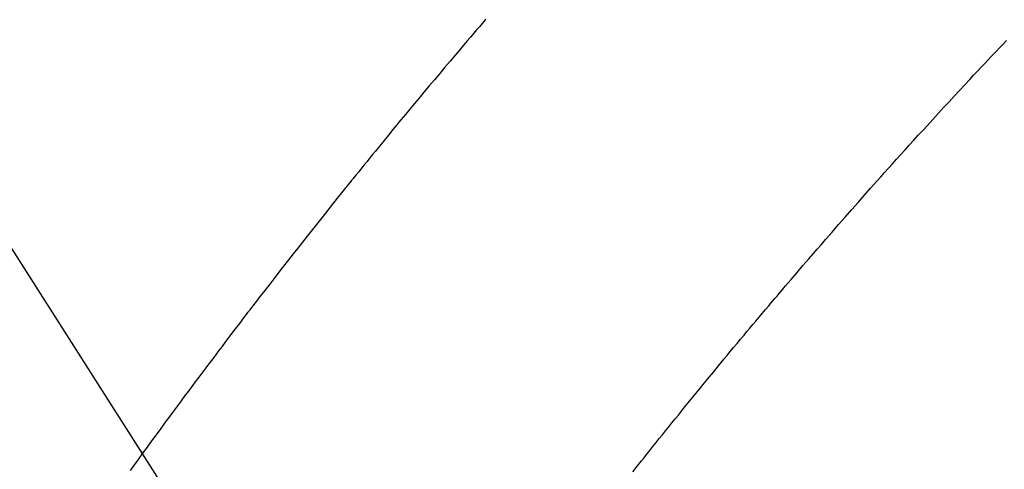
# Model space of a CAD drawing. Extents: x 27948 to 54421, y -25 to 8845.
# Drawn here: x 45326 to 45342, y 6793 to 6800 of the extents above; entities that cross this region are included whole.
import ezdxf

# ---------------------------------------------------------------- set-up
doc = ezdxf.new("R2010")
doc.units = 0
doc.header["$LTSCALE"] = 50
doc.header["$MEASUREMENT"] = 0
doc.linetypes.add('HIDDEN', pattern=[0.375, 0.25, -0.125])
doc.layers.get('0').update_dxf_attribs({"linetype": 'CONTINUOUS'})
doc.layers.add('150-機器', color=8, linetype='CONTINUOUS')
doc.layers.add('160-文字', color=254, linetype='CONTINUOUS')
doc.styles.add('KH001', font='msgothic.ttc')
doc.dimstyles.new('KH1xx030', dxfattribs={"dimscale": 30, "dimtxt": 2, "dimasz": 0.6, "dimexe": 0.3, "dimexo": 1.2, "dimgap": 0.5, "dimtad": 3, "dimdec": 1, "dimdsep": 46, "dimlunit": 6, "dimtxsty": 'KH001', "dimblk": 'DOT', "dimcen": 1, "dimdle": 1, "dimclrd": 256, "dimclre": 256, "dimclrt": 256, "dimadec": 0, "dimazin": 0, "dimtfac": 1, "dimtdec": 1, "dimtix": 1, "dimtmove": 2, "dimatfit": 3, "dimldrblk": 'CLOSEDBLANK', "dimfxl": 1, "dimtolj": 1, "dimtzin": 0, "dimlwd": -1, "dimlwe": -1, "dimarcsym": 0})

# ---------------------------------------------------------------- blocks, each defined once
blk = doc.blocks.new('F402_H')
at = {"layer": '150-機器', "color": 13, "linetype": 'HIDDEN'}
for points in [[(219.424, -140.116), (219.411, -140.131), (219.364, -140.186), (219.318, -140.24), (219.271, -140.294), (219.225, -140.348), (219.172, -140.41), (219.119, -140.473), (219.066, -140.535), (219.013, -140.598), (218.927, -140.699), (218.841, -140.801), (218.755, -140.902), (218.67, -141.004), (218.584, -141.106), (218.498, -141.208), (218.413, -141.311), (218.327, -141.413), (218.255, -141.5), (218.182, -141.587), (218.11, -141.674), (218.038, -141.761), (218.005, -141.801), (217.973, -141.841), (217.94, -141.881), (217.907, -141.92), (217.836, -142.008), (217.764, -142.096), (217.692, -142.183), (217.62, -142.271), (217.575, -142.327), (217.529, -142.383), (217.484, -142.438), (217.439, -142.494), (217.393, -142.55), (217.348, -142.607), (217.302, -142.663), (217.257, -142.719), (217.25, -142.727), (217.244, -142.735), (217.237, -142.743), (217.231, -142.751), (217.114, -142.895), (216.997, -143.041), (216.881, -143.186), (216.766, -143.332), (216.701, -143.413), (216.637, -143.494), (216.573, -143.575), (216.509, -143.656), (216.432, -143.754), (216.355, -143.852), (216.278, -143.949), (216.201, -144.047), (216.099, -144.178), (215.997, -144.309), (215.896, -144.44), (215.795, -144.571), (215.737, -144.645), (215.68, -144.719), (215.623, -144.793), (215.566, -144.868), (215.56, -144.876), (215.554, -144.884), (215.547, -144.892), (215.541, -144.9), (215.471, -144.99), (215.402, -145.081), (215.333, -145.173), (215.264, -145.264), (215.214, -145.33), (215.164, -145.396), (215.113, -145.462), (215.063, -145.528), (214.982, -145.636), (214.901, -145.744), (214.82, -145.853), (214.738, -145.961), (214.682, -146.036), (214.626, -146.111), (214.57, -146.186), (214.514, -146.261), (214.451, -146.345), (214.39, -146.428), (214.328, -146.512), (214.266, -146.596), (214.192, -146.696), (214.118, -146.797), (214.044, -146.898), (213.97, -146.999), (213.897, -147.1), (213.823, -147.201), (213.749, -147.302), (213.676, -147.404), (213.621, -147.48)], [(221.823, -147.504), (221.878, -147.433), (221.92, -147.38), (221.962, -147.327), (222.004, -147.274), (222.047, -147.221), (222.098, -147.156), (222.15, -147.092), (222.201, -147.027), (222.253, -146.962), (222.305, -146.898), (222.356, -146.834), (222.408, -146.77), (222.46, -146.705), (222.512, -146.641), (222.564, -146.577), (222.615, -146.513), (222.667, -146.449), (222.719, -146.385), (222.771, -146.321), (222.824, -146.257), (222.876, -146.193), (222.923, -146.135), (222.971, -146.078), (223.018, -146.02), (223.066, -145.962), (223.103, -145.916), (223.141, -145.87), (223.179, -145.823), (223.217, -145.777), (223.264, -145.72), (223.312, -145.662), (223.36, -145.605), (223.407, -145.547), (223.464, -145.478), (223.522, -145.41), (223.579, -145.341), (223.636, -145.272), (223.684, -145.215), (223.732, -145.158), (223.78, -145.1), (223.828, -145.043), (223.881, -144.981), (223.934, -144.918), (223.987, -144.856), (224.04, -144.793), (224.073, -144.754), (224.107, -144.714), (224.14, -144.675), (224.174, -144.635), (224.207, -144.596), (224.241, -144.556), (224.275, -144.516), (224.309, -144.477), (224.405, -144.364), (224.502, -144.251), (224.598, -144.139), (224.695, -144.026), (224.763, -143.948), (224.831, -143.87), (224.898, -143.792), (224.966, -143.713), (225.073, -143.591), (225.18, -143.469), (225.287, -143.347), (225.394, -143.225), (225.496, -143.109), (225.598, -142.994), (225.701, -142.878), (225.804, -142.763), (225.867, -142.692), (225.93, -142.621), (225.994, -142.549), (226.058, -142.478), (226.126, -142.402), (226.195, -142.326), (226.264, -142.25), (226.333, -142.174), (226.406, -142.093), (226.48, -142.012), (226.554, -141.932), (226.627, -141.851), (226.716, -141.754), (226.804, -141.657), (226.893, -141.561), (226.982, -141.465), (227.066, -141.374), (227.15, -141.283), (227.234, -141.193), (227.318, -141.102), (227.382, -141.034), (227.446, -140.965), (227.511, -140.896), (227.575, -140.828), (227.62, -140.781), (227.664, -140.733), (227.709, -140.686), (227.754, -140.639), (227.808, -140.581), (227.863, -140.523), (227.917, -140.466)]]:
    blk.add_lwpolyline(points, dxfattribs=at)
blk = doc.blocks.new('_ClosedBlank')
at = {"color": 0, "linetype": 'ByBlock', "lineweight": -2}
for p, q in [((-1, 0.16667), (0, 0)), ((-1, 0.16667), (-1, -0.16667)), ((0, 0), (-1, -0.16667))]:
    blk.add_line(p, q, dxfattribs=at)
blk = doc.blocks.new('_Dot')
at = {"color": 0, "linetype": 'ByBlock', "lineweight": -2}
blk.add_line((-0.5, 0), (-1, 0), dxfattribs=at)
at = {"color": 0, "linetype": 'ByBlock', "const_width": 0.5}
blk.add_lwpolyline([(-0.25, 0, 1), (0.25, 0, 1)], format="xyb", close=True, dxfattribs=at)

msp = doc.modelspace()

# ---------------------------------------------------------------- block references
at = {"layer": '150-機器'}
msp.add_blockref('F402_H', (45114.276, 6940.134), dxfattribs=at)

# ---------------------------------------------------------------- leaders
at = {"layer": '160-文字', "annotation_type": 0, "has_hookline": 1, "hookline_direction": 0}
for points, text_width in [([(44284.178, 6967.564), (44712.561, 5258.719), (44713.161, 5258.719)], 1240.62), ([(44560.231, 6960.803), (44976.905, 5514.532), (44977.505, 5514.532)], 1630.62), ([(44994.283, 6947.323), (46024.015, 5729.577), (46024.615, 5729.577)], 1399.08)]:
    msp.add_leader(points, dimstyle='KH1xx030', override={"dimgap": 0.5, "dimtad": 1}, dxfattribs=dict(at, text_width=text_width))
at = {"layer": '160-文字'}
msp.add_leader([(45234.283, 6939.942), (46006.615, 5729.577)], dimstyle='KH1xx030', override={"dimgap": 0.5, "dimtad": 1}, dxfattribs=at)

doc.saveas('drawing.dxf')
